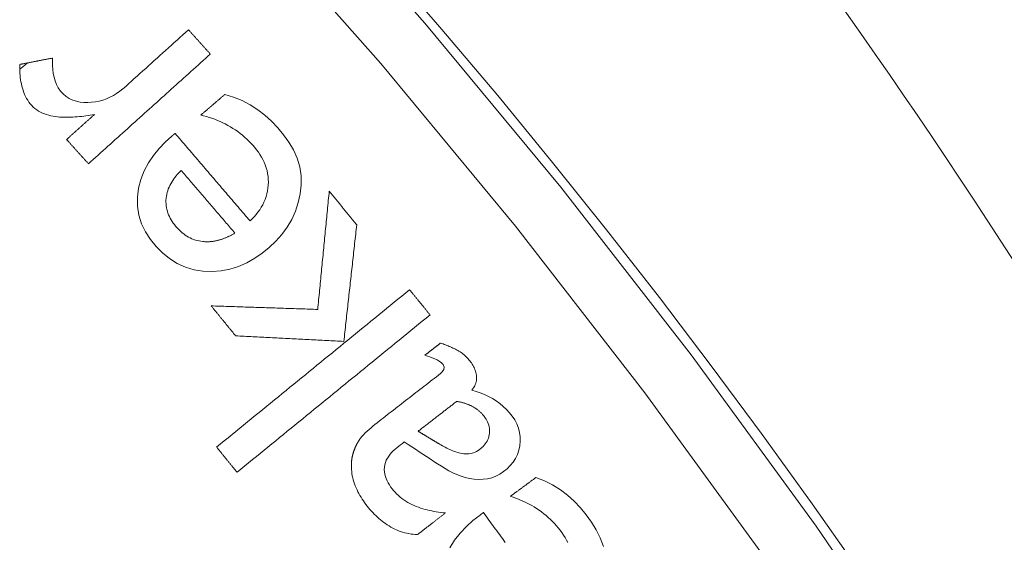
# Model space of a CAD drawing. Units: millimetres. Extents: x 63 to 778, y 22 to 1120.
# Drawn here: x 539 to 555, y 218 to 227 of the extents above; entities that cross this region are included whole.
import ezdxf

# ---------------------------------------------------------------- set-up
doc = ezdxf.new("R2010")
doc.units = ezdxf.units.MM
doc.header["$LTSCALE"] = 12
doc.layers.add('1', color=7, linetype='Continuous')

msp = doc.modelspace()

# ---------------------------------------------------------------- linework, layer by layer
at = {"layer": '1', "linetype": 'Continuous', "lineweight": 9}
for points in [[(540.64394, 232.03281), (543.06272, 229.46237), (545.39001, 226.82809), (547.62681, 224.13067), (549.77383, 221.37059), (551.83148, 218.54816), (553.79995, 215.66349), (555.67914, 212.71654), (557.46871, 209.70705), (559.16805, 206.63459), (560.77627, 203.49855), (562.29071, 200.30132), (563.6998, 197.06696), (565.00228, 193.80089)], [(562.81941, 196.61201), (561.43269, 199.8028), (559.94105, 202.96039), (558.34464, 206.08148), (556.6553, 209.14248), (554.87669, 212.13887), (553.00956, 215.07119), (551.0544, 217.93981), (549.01146, 220.74488), (546.88069, 223.48639), (544.66183, 226.16413), (542.35431, 228.77772), (539.95734, 231.32656)], [(541.49737, 226.72058), (541.45035, 226.67828), (541.40333, 226.63597), (541.35631, 226.59367), (541.30929, 226.55137), (541.26227, 226.50906), (541.21525, 226.46676), (541.16822, 226.42445), (541.1212, 226.38215), (541.07418, 226.33984), (541.02716, 226.29754), (540.98014, 226.25523), (540.93312, 226.21293), (540.8861, 226.17062), (540.83908, 226.12832), (540.79206, 226.08601), (540.74503, 226.04371), (540.69801, 226.0014), (540.65099, 225.9591), (540.60397, 225.9168), (540.55695, 225.87449), (540.50993, 225.83219), (540.46291, 225.78988), (540.41538, 225.74815), (540.36567, 225.70892), (540.31363, 225.67264), (540.25976, 225.63992), (540.20405, 225.61094), (540.14643, 225.58582), (540.08683, 225.56474), (540.02566, 225.54795), (539.96392, 225.53569), (539.90167, 225.52783), (539.83892, 225.52427), (539.77562, 225.52538), (539.71253, 225.53198), (539.65075, 225.54478), (539.59049, 225.56456), (539.53324, 225.5916), (539.48039, 225.62553), (539.43193, 225.66632), (539.38894, 225.71288), (539.3529, 225.7646), (539.32349, 225.82101), (539.30062, 225.87988), (539.28333, 225.94047), (539.27073, 226.00252), (539.26218, 226.06541), (539.25712, 226.12851), (539.25502, 226.19178), (539.25547, 226.2552)], [(541.85662, 226.32128), (541.84944, 226.32927), (541.84225, 226.33725), (541.83507, 226.34524), (541.82788, 226.35322), (541.8207, 226.36121), (541.81351, 226.3692), (541.80633, 226.37718), (541.79914, 226.38517), (541.79196, 226.39315), (541.78477, 226.40114), (541.77759, 226.40913), (541.7704, 226.41711), (541.76322, 226.4251), (541.75603, 226.43308), (541.74885, 226.44107), (541.74166, 226.44906), (541.73448, 226.45704), (541.72729, 226.46503), (541.72011, 226.47302), (541.71292, 226.481), (541.70574, 226.48899), (541.69855, 226.49697), (541.69137, 226.50496), (541.68418, 226.51295), (541.677, 226.52093), (541.66981, 226.52892), (541.66263, 226.5369), (541.65544, 226.54489), (541.64826, 226.55288), (541.64107, 226.56086), (541.63389, 226.56885), (541.6267, 226.57683), (541.61952, 226.58482), (541.61233, 226.59281), (541.60515, 226.60079), (541.59796, 226.60878), (541.59078, 226.61676), (541.58359, 226.62475), (541.57641, 226.63274), (541.56922, 226.64072), (541.56204, 226.64871), (541.55485, 226.6567), (541.54767, 226.66468), (541.54048, 226.67267), (541.5333, 226.68065), (541.52611, 226.68864), (541.51893, 226.69663), (541.51174, 226.70461), (541.50456, 226.7126), (541.49737, 226.72058)], [(539.25547, 226.2552), (539.24472, 226.25311), (539.23396, 226.25101), (539.2232, 226.24891), (539.21245, 226.24681), (539.20169, 226.24472), (539.19093, 226.24262), (539.18018, 226.24052), (539.16942, 226.23842), (539.15866, 226.23633), (539.1479, 226.23423), (539.13715, 226.23213), (539.12639, 226.23003), (539.11563, 226.22794), (539.10488, 226.22584), (539.09412, 226.22374), (539.08336, 226.22164), (539.0726, 226.21955), (539.06185, 226.21745), (539.05109, 226.21535), (539.04033, 226.21325), (539.02958, 226.21116), (539.01882, 226.20906), (539.00806, 226.20696), (538.99731, 226.20486), (538.98655, 226.20277), (538.97579, 226.20067), (538.96503, 226.19857), (538.95428, 226.19647), (538.94352, 226.19438), (538.93276, 226.19228), (538.92201, 226.19018), (538.91125, 226.18809), (538.90049, 226.18599), (538.88974, 226.18389), (538.87898, 226.18179), (538.86822, 226.1797), (538.85746, 226.1776), (538.84671, 226.1755), (538.83595, 226.1734), (538.82519, 226.17131), (538.81444, 226.16921), (538.80368, 226.16711), (538.79292, 226.16501), (538.78217, 226.16292), (538.77141, 226.16082), (538.76065, 226.15872), (538.74989, 226.15662), (538.73914, 226.15453), (538.72838, 226.15243), (538.71762, 226.15033)], [(539.84947, 224.51545), (539.88961, 224.55157), (539.92975, 224.58768), (539.96989, 224.6238), (540.01004, 224.65992), (540.05018, 224.69603), (540.09032, 224.73215), (540.13047, 224.76827), (540.17061, 224.80438), (540.21075, 224.8405), (540.2509, 224.87662), (540.29104, 224.91273), (540.33118, 224.94885), (540.37133, 224.98496), (540.41147, 225.02108), (540.45161, 225.0572), (540.49176, 225.09331), (540.5319, 225.12943), (540.57204, 225.16555), (540.61219, 225.20166), (540.65233, 225.23778), (540.69247, 225.2739), (540.73262, 225.31001), (540.77276, 225.34613), (540.8129, 225.38225), (540.85304, 225.41836), (540.89319, 225.45448), (540.93333, 225.4906), (540.97347, 225.52671), (541.01362, 225.56283), (541.05376, 225.59895), (541.0939, 225.63506), (541.13405, 225.67118), (541.17419, 225.7073), (541.21433, 225.74341), (541.25448, 225.77953), (541.29462, 225.81565), (541.33476, 225.85176), (541.37491, 225.88788), (541.41505, 225.924), (541.45519, 225.96011), (541.49534, 225.99623), (541.53548, 226.03235), (541.57562, 226.06846), (541.61576, 226.10458), (541.65591, 226.1407), (541.69605, 226.17681), (541.73619, 226.21293), (541.77634, 226.24905), (541.81648, 226.28516), (541.85662, 226.32128)], [(538.71762, 226.15033), (538.71737, 226.11418), (538.71783, 226.07814), (538.71904, 226.04221), (538.72106, 226.00641), (538.72393, 225.97073), (538.72769, 225.93519), (538.73241, 225.89979), (538.73815, 225.86454), (538.74499, 225.82946), (538.75301, 225.79456), (538.76231, 225.75985), (538.773, 225.72535), (538.7852, 225.69108), (538.79897, 225.65724), (538.81427, 225.62423), (538.83117, 225.59212), (538.84974, 225.56095), (538.87007, 225.53076), (538.89223, 225.50165), (538.91596, 225.47406), (538.94137, 225.44839), (538.96855, 225.42476), (538.99746, 225.40311), (539.02805, 225.38338), (539.06006, 225.36565), (539.0929, 225.35005), (539.12645, 225.33643), (539.16066, 225.32463), (539.19545, 225.31448), (539.23081, 225.30586), (539.2666, 225.29867), (539.3025, 225.29285), (539.33844, 225.28828), (539.37442, 225.28484), (539.41044, 225.28244), (539.4465, 225.28098), (539.48258, 225.28039), (539.5187, 225.28061), (539.55484, 225.28159), (539.59101, 225.28326), (539.6272, 225.28558), (539.66339, 225.28852), (539.69955, 225.29202), (539.73564, 225.29605), (539.77166, 225.30058), (539.80761, 225.30557), (539.84349, 225.31099), (539.87932, 225.31685), (539.91511, 225.32299), (539.95089, 225.32922)], [(538.84258, 226.17212), (538.84022, 226.17019), (538.83785, 226.16825), (538.83549, 226.16632), (538.83312, 226.16438), (538.83075, 226.16245), (538.82839, 226.16051), (538.82602, 226.15858), (538.82366, 226.15664), (538.82129, 226.15471), (538.81893, 226.15277), (538.81656, 226.15084), (538.8142, 226.1489), (538.81183, 226.14697), (538.80947, 226.14503), (538.8071, 226.1431), (538.80474, 226.14116), (538.80237, 226.13923), (538.80001, 226.13729), (538.79764, 226.13536), (538.79528, 226.13342), (538.79291, 226.13149), (538.79055, 226.12955), (538.78818, 226.12762), (538.78582, 226.12568), (538.78345, 226.12375), (538.78109, 226.12181), (538.77872, 226.11988), (538.77636, 226.11794), (538.77399, 226.11601), (538.77163, 226.11407), (538.76926, 226.11214), (538.7669, 226.1102), (538.76453, 226.10827), (538.76217, 226.10634), (538.75981, 226.1044), (538.75744, 226.10247), (538.75508, 226.10053), (538.75271, 226.0986), (538.75035, 226.09666), (538.74798, 226.09473), (538.74562, 226.0928), (538.74326, 226.09086), (538.74089, 226.08893), (538.73853, 226.08699), (538.73616, 226.08506), (538.7338, 226.08313), (538.73144, 226.08119), (538.72907, 226.07926), (538.72671, 226.07732), (538.72434, 226.07539)], [(541.22503, 224.97239), (541.11538, 224.87229), (541.01353, 224.76562), (540.92058, 224.65148), (540.83787, 224.52873), (540.7676, 224.39687), (540.71325, 224.25884), (540.67601, 224.11471), (540.65721, 223.96679), (540.65846, 223.81899), (540.68138, 223.67148), (540.72571, 223.52935), (540.78951, 223.39496), (540.87024, 223.26909), (540.96355, 223.15382), (541.06797, 223.0482), (541.1842, 222.954), (541.31011, 222.87537), (541.44582, 222.81368), (541.58879, 222.77077), (541.73531, 222.747), (541.88478, 222.74111), (542.03307, 222.75261), (542.17908, 222.78143), (542.32154, 222.82702), (542.45737, 222.88728), (542.58703, 222.96076), (542.70995, 223.04547), (542.82508, 223.13872), (542.9327, 223.24013), (543.03182, 223.35078), (543.12074, 223.4712), (543.19623, 223.59904), (543.2575, 223.73423), (543.30477, 223.87622), (543.33662, 224.02133), (543.35207, 224.16859), (543.35053, 224.31804), (543.33088, 224.46572), (543.28906, 224.60841), (543.22764, 224.74508), (543.15169, 224.87278), (543.06405, 224.99298), (542.96708, 225.1069), (542.86416, 225.21442), (542.75504, 225.31449), (542.63856, 225.40572), (542.51318, 225.48626), (542.37885, 225.55478), (542.23935, 225.61099), (542.09566, 225.65639)], [(542.09566, 225.65639), (542.08773, 225.64958), (542.07979, 225.64278), (542.07185, 225.63597), (542.06391, 225.62917), (542.05597, 225.62236), (542.04803, 225.61556), (542.04009, 225.60875), (542.03215, 225.60195), (542.02422, 225.59514), (542.01628, 225.58833), (542.00834, 225.58153), (542.0004, 225.57472), (541.99246, 225.56792), (541.98452, 225.56111), (541.97658, 225.55431), (541.96864, 225.5475), (541.96071, 225.5407), (541.95277, 225.53389), (541.94483, 225.52709), (541.93689, 225.52028), (541.92895, 225.51348), (541.92101, 225.50667), (541.91307, 225.49986), (541.90514, 225.49306), (541.8972, 225.48625), (541.88926, 225.47945), (541.88132, 225.47264), (541.87338, 225.46584), (541.86544, 225.45903), (541.8575, 225.45223), (541.84956, 225.44542), (541.84163, 225.43862), (541.83369, 225.43181), (541.82575, 225.42501), (541.81781, 225.4182), (541.80987, 225.4114), (541.80193, 225.40459), (541.79399, 225.39778), (541.78606, 225.39098), (541.77812, 225.38417), (541.77018, 225.37737), (541.76224, 225.37056), (541.7543, 225.36376), (541.74636, 225.35695), (541.73842, 225.35015), (541.73048, 225.34334), (541.72255, 225.33654), (541.71461, 225.32973), (541.70667, 225.32293), (541.69873, 225.31612)], [(539.95089, 225.32922), (539.94167, 225.32093), (539.93246, 225.31264), (539.92325, 225.30435), (539.91403, 225.29606), (539.90482, 225.28777), (539.89561, 225.27948), (539.88639, 225.27119), (539.87718, 225.2629), (539.86796, 225.25461), (539.85875, 225.24633), (539.84954, 225.23804), (539.84032, 225.22975), (539.83111, 225.22146), (539.8219, 225.21317), (539.81268, 225.20488), (539.80347, 225.19659), (539.79426, 225.1883), (539.78504, 225.18001), (539.77583, 225.17172), (539.76662, 225.16343), (539.7574, 225.15514), (539.74819, 225.14685), (539.73898, 225.13856), (539.72976, 225.13028), (539.72055, 225.12199), (539.71134, 225.1137), (539.70212, 225.10541), (539.69291, 225.09712), (539.6837, 225.08883), (539.67448, 225.08054), (539.66527, 225.07225), (539.65606, 225.06396), (539.64684, 225.05567), (539.63763, 225.04738), (539.62841, 225.03909), (539.6192, 225.0308), (539.60999, 225.02251), (539.60077, 225.01422), (539.59156, 225.00594), (539.58235, 224.99765), (539.57313, 224.98936), (539.56392, 224.98107), (539.55471, 224.97278), (539.54549, 224.96449), (539.53628, 224.9562), (539.52707, 224.94791), (539.51785, 224.93962), (539.50864, 224.93133), (539.49943, 224.92304), (539.49021, 224.91475)], [(541.69873, 225.31612), (541.7457, 225.30477), (541.7922, 225.29226), (541.8382, 225.27859), (541.88372, 225.26371), (541.92873, 225.24762), (541.97323, 225.23028), (542.0172, 225.21169), (542.06065, 225.1918), (542.10355, 225.1706), (542.14589, 225.14806), (542.18768, 225.12415), (542.2289, 225.09884), (542.26935, 225.07222), (542.30877, 225.04448), (542.34717, 225.01564), (542.38454, 224.98571), (542.42091, 224.95472), (542.45628, 224.92268), (542.49068, 224.88959), (542.52411, 224.85549), (542.55659, 224.82037), (542.58811, 224.78424), (542.61846, 224.74686), (542.6474, 224.708), (542.67463, 224.66779), (542.69977, 224.62654), (542.72273, 224.58419), (542.74338, 224.5407), (542.76162, 224.496), (542.77731, 224.45003), (542.7902, 224.40319), (542.80013, 224.35601), (542.80713, 224.3085), (542.81123, 224.26065), (542.81247, 224.21247), (542.81087, 224.16397), (542.80639, 224.11562), (542.79899, 224.06796), (542.7887, 224.021), (542.77552, 223.97475), (542.75946, 223.92918), (542.74055, 223.88437), (542.71913, 223.84088), (542.69541, 223.79883), (542.66952, 223.75814), (542.64157, 223.71872), (542.61168, 223.68051), (542.58004, 223.64359), (542.54692, 223.60803), (542.51243, 223.57375)], [(539.49021, 224.91475), (539.4974, 224.90677), (539.50458, 224.89878), (539.51177, 224.8908), (539.51895, 224.88281), (539.52614, 224.87482), (539.53332, 224.86684), (539.54051, 224.85885), (539.54769, 224.85086), (539.55488, 224.84288), (539.56206, 224.83489), (539.56925, 224.82691), (539.57643, 224.81892), (539.58362, 224.81093), (539.5908, 224.80295), (539.59799, 224.79496), (539.60517, 224.78698), (539.61236, 224.77899), (539.61954, 224.771), (539.62673, 224.76302), (539.63391, 224.75503), (539.6411, 224.74705), (539.64828, 224.73906), (539.65547, 224.73107), (539.66265, 224.72309), (539.66984, 224.7151), (539.67702, 224.70712), (539.68421, 224.69913), (539.69139, 224.69114), (539.69858, 224.68316), (539.70576, 224.67517), (539.71295, 224.66718), (539.72013, 224.6592), (539.72732, 224.65121), (539.7345, 224.64323), (539.74169, 224.63524), (539.74887, 224.62725), (539.75606, 224.61927), (539.76324, 224.61128), (539.77043, 224.6033), (539.77761, 224.59531), (539.7848, 224.58732), (539.79198, 224.57934), (539.79917, 224.57135), (539.80635, 224.56337), (539.81354, 224.55538), (539.82073, 224.54739), (539.82791, 224.53941), (539.8351, 224.53142), (539.84228, 224.52344), (539.84947, 224.51545)], [(541.27601, 225.01608), (541.27499, 225.01521), (541.27397, 225.01433), (541.27295, 225.01346), (541.27193, 225.01259), (541.27091, 225.01171), (541.26989, 225.01084), (541.26887, 225.00997), (541.26785, 225.00909), (541.26683, 225.00822), (541.26581, 225.00734), (541.26479, 225.00647), (541.26377, 225.0056), (541.26275, 225.00472), (541.26173, 225.00385), (541.26071, 225.00297), (541.25969, 225.0021), (541.25867, 225.00123), (541.25765, 225.00035), (541.25664, 224.99948), (541.25562, 224.9986), (541.2546, 224.99773), (541.25358, 224.99686), (541.25256, 224.99598), (541.25154, 224.99511), (541.25052, 224.99423), (541.2495, 224.99336), (541.24848, 224.99249), (541.24746, 224.99161), (541.24644, 224.99074), (541.24542, 224.98986), (541.2444, 224.98899), (541.24338, 224.98812), (541.24236, 224.98724), (541.24134, 224.98637), (541.24032, 224.98549), (541.2393, 224.98462), (541.23828, 224.98375), (541.23726, 224.98287), (541.23625, 224.982), (541.23523, 224.98112), (541.23421, 224.98025), (541.23319, 224.97938), (541.23217, 224.9785), (541.23115, 224.97763), (541.23013, 224.97675), (541.22911, 224.97588), (541.22809, 224.97501), (541.22707, 224.97413), (541.22605, 224.97326), (541.22503, 224.97239)], [(542.51243, 223.57375), (542.4877, 223.6026), (542.46298, 223.63144), (542.43825, 223.66029), (542.41352, 223.68914), (542.38879, 223.71798), (542.36406, 223.74683), (542.33933, 223.77568), (542.3146, 223.80452), (542.28988, 223.83337), (542.26515, 223.86222), (542.24042, 223.89106), (542.21569, 223.91991), (542.19096, 223.94876), (542.16623, 223.9776), (542.1415, 224.00645), (542.11678, 224.0353), (542.09205, 224.06414), (542.06732, 224.09299), (542.04259, 224.12184), (542.01786, 224.15068), (541.99313, 224.17953), (541.9684, 224.20838), (541.94368, 224.23722), (541.91895, 224.26607), (541.89422, 224.29492), (541.86949, 224.32376), (541.84476, 224.35261), (541.82003, 224.38146), (541.79531, 224.4103), (541.77058, 224.43915), (541.74585, 224.468), (541.72112, 224.49684), (541.69639, 224.52569), (541.67166, 224.55454), (541.64693, 224.58338), (541.62221, 224.61223), (541.59748, 224.64108), (541.57275, 224.66992), (541.54802, 224.69877), (541.52329, 224.72762), (541.49856, 224.75646), (541.47383, 224.78531), (541.44911, 224.81416), (541.42438, 224.843), (541.39965, 224.87185), (541.37492, 224.9007), (541.35019, 224.92954), (541.32546, 224.95839), (541.30073, 224.98724), (541.27601, 225.01608)], [(541.73239, 223.23561), (541.70136, 223.23963), (541.67074, 223.24516), (541.64055, 223.2522), (541.61079, 223.26077), (541.58146, 223.27087), (541.55256, 223.28251), (541.52414, 223.29569), (541.49645, 223.31026), (541.46966, 223.32608), (541.4437, 223.34312), (541.41856, 223.36133), (541.39419, 223.38065), (541.37056, 223.40107), (541.34771, 223.42248), (541.32578, 223.44465), (541.30474, 223.4675), (541.28453, 223.49099), (541.26518, 223.51513), (541.24671, 223.53995), (541.22918, 223.56548), (541.21266, 223.59179), (541.19724, 223.61893), (541.18301, 223.64691), (541.17022, 223.67544), (541.15895, 223.70445), (541.14925, 223.73395), (541.14116, 223.76396), (541.13473, 223.7945), (541.13001, 223.82554), (541.12706, 223.85673), (541.12588, 223.88784), (541.1264, 223.91889), (541.1286, 223.94986), (541.13252, 223.98078), (541.1382, 224.01162), (541.14558, 224.04213), (541.15453, 224.07204), (541.16497, 224.10138), (541.17684, 224.13017), (541.19008, 224.15844), (541.20463, 224.1862), (541.22034, 224.21334), (541.23705, 224.23971), (541.25467, 224.26536), (541.27314, 224.29034), (541.29241, 224.3147), (541.31245, 224.33846), (541.3332, 224.36166), (541.35462, 224.38433), (541.37668, 224.40651)], [(541.37668, 224.40651), (541.39438, 224.38587), (541.41207, 224.36523), (541.42976, 224.34459), (541.44746, 224.32395), (541.46515, 224.30331), (541.48284, 224.28267), (541.50054, 224.26203), (541.51823, 224.24139), (541.53593, 224.22075), (541.55362, 224.20011), (541.57131, 224.17946), (541.58901, 224.15882), (541.6067, 224.13818), (541.6244, 224.11754), (541.64209, 224.0969), (541.65978, 224.07626), (541.67748, 224.05562), (541.69517, 224.03498), (541.71287, 224.01434), (541.73056, 223.9937), (541.74825, 223.97306), (541.76595, 223.95242), (541.78364, 223.93178), (541.80134, 223.91114), (541.81903, 223.8905), (541.83672, 223.86986), (541.85442, 223.84922), (541.87211, 223.82857), (541.88981, 223.80793), (541.9075, 223.78729), (541.92519, 223.76665), (541.94289, 223.74601), (541.96058, 223.72537), (541.97828, 223.70473), (541.99597, 223.68409), (542.01366, 223.66345), (542.03136, 223.64281), (542.04905, 223.62217), (542.06675, 223.60153), (542.08444, 223.58089), (542.10213, 223.56025), (542.11983, 223.53961), (542.13752, 223.51897), (542.15522, 223.49833), (542.17291, 223.47768), (542.1906, 223.45704), (542.2083, 223.4364), (542.22599, 223.41576), (542.24369, 223.39512), (542.26138, 223.37448)], [(543.81481, 224.06509), (543.81102, 224.02616), (543.80723, 223.98723), (543.80344, 223.94829), (543.79965, 223.90936), (543.79586, 223.87043), (543.79207, 223.83149), (543.78828, 223.79256), (543.78449, 223.75363), (543.7807, 223.71469), (543.77691, 223.67576), (543.77312, 223.63683), (543.76933, 223.59789), (543.76554, 223.55896), (543.76175, 223.52003), (543.75796, 223.48109), (543.75417, 223.44216), (543.75038, 223.40323), (543.74659, 223.36429), (543.7428, 223.32536), (543.73901, 223.28643), (543.73522, 223.24749), (543.73143, 223.20856), (543.72764, 223.16963), (543.72385, 223.13069), (543.72006, 223.09176), (543.71627, 223.05283), (543.71248, 223.01389), (543.70869, 222.97496), (543.7049, 222.93603), (543.70111, 222.89709), (543.69732, 222.85816), (543.69353, 222.81923), (543.68974, 222.78029), (543.68595, 222.74136), (543.68216, 222.70243), (543.67837, 222.66349), (543.67458, 222.62456), (543.67079, 222.58563), (543.667, 222.54669), (543.66321, 222.50776), (543.65942, 222.46883), (543.65563, 222.42989), (543.65184, 222.39096), (543.64805, 222.35203), (543.64426, 222.31309), (543.64047, 222.27416), (543.63668, 222.23523), (543.63289, 222.19629), (543.6291, 222.15736), (543.62531, 222.11843)], [(544.26758, 223.50973), (544.25852, 223.52084), (544.24947, 223.53195), (544.24041, 223.54305), (544.23136, 223.55416), (544.2223, 223.56527), (544.21325, 223.57637), (544.20419, 223.58748), (544.19514, 223.59859), (544.18608, 223.6097), (544.17702, 223.6208), (544.16797, 223.63191), (544.15891, 223.64302), (544.14986, 223.65413), (544.1408, 223.66523), (544.13175, 223.67634), (544.12269, 223.68745), (544.11364, 223.69855), (544.10458, 223.70966), (544.09553, 223.72077), (544.08647, 223.73188), (544.07742, 223.74298), (544.06836, 223.75409), (544.0593, 223.7652), (544.05025, 223.7763), (544.04119, 223.78741), (544.03214, 223.79852), (544.02308, 223.80963), (544.01403, 223.82073), (544.00497, 223.83184), (543.99592, 223.84295), (543.98686, 223.85405), (543.97781, 223.86516), (543.96875, 223.87627), (543.9597, 223.88738), (543.95064, 223.89848), (543.94158, 223.90959), (543.93253, 223.9207), (543.92347, 223.93181), (543.91442, 223.94291), (543.90536, 223.95402), (543.89631, 223.96513), (543.88725, 223.97623), (543.8782, 223.98734), (543.86914, 223.99845), (543.86009, 224.00956), (543.85103, 224.02066), (543.84198, 224.03177), (543.83292, 224.04288), (543.82386, 224.05398), (543.81481, 224.06509)], [(544.05513, 221.59122), (544.05938, 221.62959), (544.06363, 221.66796), (544.06788, 221.70633), (544.07213, 221.7447), (544.07638, 221.78307), (544.08063, 221.82144), (544.08488, 221.85981), (544.08912, 221.89818), (544.09337, 221.93655), (544.09762, 221.97492), (544.10187, 222.01329), (544.10612, 222.05166), (544.11037, 222.09003), (544.11462, 222.1284), (544.11887, 222.16677), (544.12312, 222.20514), (544.12736, 222.24351), (544.13161, 222.28188), (544.13586, 222.32025), (544.14011, 222.35862), (544.14436, 222.39699), (544.14861, 222.43536), (544.15286, 222.47373), (544.15711, 222.5121), (544.16136, 222.55048), (544.1656, 222.58885), (544.16985, 222.62722), (544.1741, 222.66559), (544.17835, 222.70396), (544.1826, 222.74233), (544.18685, 222.7807), (544.1911, 222.81907), (544.19535, 222.85744), (544.1996, 222.89581), (544.20384, 222.93418), (544.20809, 222.97255), (544.21234, 223.01092), (544.21659, 223.04929), (544.22084, 223.08766), (544.22509, 223.12603), (544.22934, 223.1644), (544.23359, 223.20277), (544.23784, 223.24114), (544.24209, 223.27951), (544.24633, 223.31788), (544.25058, 223.35625), (544.25483, 223.39462), (544.25908, 223.43299), (544.26333, 223.47136), (544.26758, 223.50973)], [(542.26138, 223.37448), (542.25174, 223.36883), (542.24206, 223.36326), (542.23234, 223.35776), (542.22257, 223.35236), (542.21276, 223.34703), (542.20291, 223.3418), (542.19301, 223.33665), (542.18307, 223.3316), (542.17308, 223.32663), (542.16304, 223.32176), (542.15295, 223.31699), (542.14281, 223.31231), (542.13263, 223.30773), (542.12239, 223.30326), (542.1121, 223.29889), (542.10177, 223.29463), (542.0914, 223.29049), (542.08099, 223.28646), (542.07054, 223.28256), (542.06005, 223.27877), (542.04952, 223.27511), (542.03894, 223.27158), (542.02833, 223.26817), (542.01767, 223.2649), (542.00696, 223.26176), (541.99621, 223.25876), (541.98541, 223.25589), (541.97456, 223.25317), (541.96369, 223.2506), (541.9528, 223.24818), (541.94189, 223.24592), (541.93098, 223.24383), (541.92005, 223.24189), (541.90911, 223.24011), (541.89816, 223.23851), (541.8872, 223.23707), (541.87622, 223.23579), (541.86524, 223.23469), (541.85424, 223.23376), (541.84323, 223.23301), (541.8322, 223.23243), (541.82117, 223.23204), (541.81012, 223.23182), (541.79905, 223.23179), (541.78798, 223.23195), (541.77689, 223.23229), (541.76579, 223.23283), (541.75467, 223.23356), (541.74354, 223.23448), (541.73239, 223.23561)], [(545.13765, 222.44252), (545.07409, 222.3907), (545.01054, 222.33889), (544.94698, 222.28707), (544.88343, 222.23526), (544.81987, 222.18345), (544.75632, 222.13163), (544.69276, 222.07982), (544.62921, 222.028), (544.56565, 221.97619), (544.5021, 221.92437), (544.43854, 221.87256), (544.37499, 221.82074), (544.31143, 221.76893), (544.24788, 221.71711), (544.18432, 221.6653), (544.12077, 221.61348), (544.05721, 221.56167), (543.99366, 221.50986), (543.9301, 221.45804), (543.86655, 221.40623), (543.80299, 221.35441), (543.73944, 221.3026), (543.67588, 221.25078), (543.61233, 221.19897), (543.54877, 221.14715), (543.48522, 221.09534), (543.42166, 221.04352), (543.35811, 220.99171), (543.29455, 220.93989), (543.231, 220.88808), (543.16744, 220.83627), (543.10389, 220.78445), (543.04033, 220.73264), (542.97678, 220.68082), (542.91322, 220.62901), (542.84967, 220.57719), (542.78611, 220.52538), (542.72255, 220.47356), (542.659, 220.42175), (542.59544, 220.36993), (542.53189, 220.31812), (542.46833, 220.2663), (542.40478, 220.21449), (542.34122, 220.16267), (542.27767, 220.11086), (542.21411, 220.05905), (542.15056, 220.00723), (542.087, 219.95542), (542.02345, 219.9036), (541.95989, 219.85179)], [(545.47496, 222.02877), (545.46822, 222.03705), (545.46147, 222.04532), (545.45472, 222.0536), (545.44798, 222.06187), (545.44123, 222.07015), (545.43449, 222.07842), (545.42774, 222.0867), (545.42099, 222.09497), (545.41425, 222.10325), (545.4075, 222.11152), (545.40075, 222.1198), (545.39401, 222.12807), (545.38726, 222.13635), (545.38051, 222.14462), (545.37377, 222.1529), (545.36702, 222.16117), (545.36028, 222.16945), (545.35353, 222.17772), (545.34678, 222.186), (545.34004, 222.19427), (545.33329, 222.20254), (545.32654, 222.21082), (545.3198, 222.21909), (545.31305, 222.22737), (545.30631, 222.23564), (545.29956, 222.24392), (545.29281, 222.25219), (545.28607, 222.26047), (545.27932, 222.26874), (545.27257, 222.27702), (545.26583, 222.28529), (545.25908, 222.29357), (545.25233, 222.30184), (545.24559, 222.31012), (545.23884, 222.31839), (545.2321, 222.32667), (545.22535, 222.33494), (545.2186, 222.34322), (545.21186, 222.35149), (545.20511, 222.35977), (545.19836, 222.36804), (545.19162, 222.37632), (545.18487, 222.38459), (545.17812, 222.39287), (545.17138, 222.40114), (545.16463, 222.40942), (545.15789, 222.41769), (545.15114, 222.42597), (545.14439, 222.43424), (545.13765, 222.44252)], [(541.87102, 222.17647), (541.87906, 222.16661), (541.8871, 222.15675), (541.89514, 222.14689), (541.90318, 222.13703), (541.91122, 222.12717), (541.91926, 222.1173), (541.9273, 222.10744), (541.93534, 222.09758), (541.94338, 222.08772), (541.95142, 222.07786), (541.95946, 222.06799), (541.9675, 222.05813), (541.97554, 222.04827), (541.98358, 222.03841), (541.99162, 222.02855), (541.99966, 222.01869), (542.0077, 222.00882), (542.01574, 221.99896), (542.02378, 221.9891), (542.03182, 221.97924), (542.03986, 221.96938), (542.0479, 221.95952), (542.05594, 221.94965), (542.06398, 221.93979), (542.07202, 221.92993), (542.08006, 221.92007), (542.0881, 221.91021), (542.09614, 221.90035), (542.10418, 221.89048), (542.11222, 221.88062), (542.12026, 221.87076), (542.1283, 221.8609), (542.13634, 221.85104), (542.14438, 221.84118), (542.15242, 221.83131), (542.16046, 221.82145), (542.1685, 221.81159), (542.17654, 221.80173), (542.18458, 221.79187), (542.19262, 221.78201), (542.20066, 221.77214), (542.2087, 221.76228), (542.21674, 221.75242), (542.22478, 221.74256), (542.23282, 221.7327), (542.24086, 221.72284), (542.2489, 221.71297), (542.25694, 221.70311), (542.26498, 221.69325), (542.27302, 221.68339)], [(543.62531, 222.11843), (543.59023, 222.11959), (543.55514, 222.12075), (543.52006, 222.12191), (543.48497, 222.12307), (543.44989, 222.12423), (543.4148, 222.12539), (543.37971, 222.12655), (543.34463, 222.12771), (543.30954, 222.12887), (543.27446, 222.13004), (543.23937, 222.1312), (543.20428, 222.13236), (543.1692, 222.13352), (543.13411, 222.13468), (543.09903, 222.13584), (543.06394, 222.137), (543.02886, 222.13816), (542.99377, 222.13932), (542.95868, 222.14048), (542.9236, 222.14165), (542.88851, 222.14281), (542.85343, 222.14397), (542.81834, 222.14513), (542.78325, 222.14629), (542.74817, 222.14745), (542.71308, 222.14861), (542.678, 222.14977), (542.64291, 222.15093), (542.60782, 222.15209), (542.57274, 222.15325), (542.53765, 222.15442), (542.50257, 222.15558), (542.46748, 222.15674), (542.4324, 222.1579), (542.39731, 222.15906), (542.36222, 222.16022), (542.32714, 222.16138), (542.29205, 222.16254), (542.25697, 222.1637), (542.22188, 222.16486), (542.18679, 222.16603), (542.15171, 222.16719), (542.11662, 222.16835), (542.08154, 222.16951), (542.04645, 222.17067), (542.01136, 222.17183), (541.97628, 222.17299), (541.94119, 222.17415), (541.90611, 222.17531), (541.87102, 222.17647)], [(542.29721, 219.43804), (542.36077, 219.48985), (542.42432, 219.54167), (542.48788, 219.59348), (542.55143, 219.6453), (542.61499, 219.69711), (542.67854, 219.74893), (542.7421, 219.80074), (542.80565, 219.85256), (542.86921, 219.90437), (542.93276, 219.95619), (542.99632, 220.008), (543.05987, 220.05982), (543.12343, 220.11163), (543.18698, 220.16344), (543.25054, 220.21526), (543.31409, 220.26707), (543.37765, 220.31889), (543.4412, 220.3707), (543.50476, 220.42252), (543.56831, 220.47433), (543.63187, 220.52615), (543.69542, 220.57796), (543.75898, 220.62978), (543.82253, 220.68159), (543.88609, 220.73341), (543.94964, 220.78522), (544.0132, 220.83703), (544.07675, 220.88885), (544.14031, 220.94066), (544.20386, 220.99248), (544.26742, 221.04429), (544.33097, 221.09611), (544.39453, 221.14792), (544.45808, 221.19974), (544.52164, 221.25155), (544.58519, 221.30337), (544.64875, 221.35518), (544.7123, 221.407), (544.77586, 221.45881), (544.83941, 221.51062), (544.90297, 221.56244), (544.96652, 221.61425), (545.03008, 221.66607), (545.09363, 221.71788), (545.15719, 221.7697), (545.22074, 221.82151), (545.2843, 221.87333), (545.34785, 221.92514), (545.41141, 221.97696), (545.47496, 222.02877)], [(542.27302, 221.68339), (542.30866, 221.68155), (542.3443, 221.6797), (542.37995, 221.67786), (542.41559, 221.67602), (542.45123, 221.67417), (542.48687, 221.67233), (542.52252, 221.67048), (542.55816, 221.66864), (542.5938, 221.6668), (542.62944, 221.66495), (542.66508, 221.66311), (542.70073, 221.66127), (542.73637, 221.65942), (542.77201, 221.65758), (542.80765, 221.65574), (542.8433, 221.65389), (542.87894, 221.65205), (542.91458, 221.65021), (542.95022, 221.64836), (542.98586, 221.64652), (543.02151, 221.64468), (543.05715, 221.64283), (543.09279, 221.64099), (543.12843, 221.63915), (543.16408, 221.6373), (543.19972, 221.63546), (543.23536, 221.63362), (543.271, 221.63177), (543.30665, 221.62993), (543.34229, 221.62809), (543.37793, 221.62624), (543.41357, 221.6244), (543.44921, 221.62256), (543.48486, 221.62071), (543.5205, 221.61887), (543.55614, 221.61703), (543.59178, 221.61518), (543.62743, 221.61334), (543.66307, 221.6115), (543.69871, 221.60965), (543.73435, 221.60781), (543.76999, 221.60597), (543.80564, 221.60412), (543.84128, 221.60228), (543.87692, 221.60044), (543.91256, 221.59859), (543.94821, 221.59675), (543.98385, 221.5949), (544.01949, 221.59306), (544.05513, 221.59122)], [(545.64803, 221.56413), (545.64288, 221.56015), (545.63773, 221.55616), (545.63258, 221.55217), (545.62742, 221.54818), (545.62227, 221.54419), (545.61712, 221.5402), (545.61197, 221.53621), (545.60682, 221.53222), (545.60166, 221.52823), (545.59651, 221.52424), (545.59136, 221.52025), (545.58621, 221.51626), (545.58106, 221.51227), (545.5759, 221.50828), (545.57075, 221.5043), (545.5656, 221.50031), (545.56045, 221.49632), (545.5553, 221.49233), (545.55014, 221.48834), (545.54499, 221.48435), (545.53984, 221.48036), (545.53469, 221.47637), (545.52954, 221.47238), (545.52438, 221.46839), (545.51923, 221.4644), (545.51408, 221.46041), (545.50893, 221.45642), (545.50377, 221.45243), (545.49862, 221.44845), (545.49347, 221.44446), (545.48832, 221.44047), (545.48317, 221.43648), (545.47801, 221.43249), (545.47286, 221.4285), (545.46771, 221.42451), (545.46256, 221.42052), (545.45741, 221.41653), (545.45225, 221.41254), (545.4471, 221.40855), (545.44195, 221.40456), (545.4368, 221.40057), (545.43165, 221.39658), (545.42649, 221.3926), (545.42134, 221.38861), (545.41619, 221.38462), (545.41104, 221.38063), (545.40589, 221.37664), (545.40073, 221.37265), (545.39558, 221.36866), (545.39043, 221.36467)], [(546.16147, 220.78958), (546.17516, 220.80704), (546.18786, 220.82511), (546.19947, 220.84382), (546.20992, 220.86323), (546.21913, 220.8834), (546.22693, 220.90424), (546.23314, 220.92546), (546.23773, 220.947), (546.24067, 220.96889), (546.24195, 220.99109), (546.24156, 221.01331), (546.23959, 221.03531), (546.23613, 221.05712), (546.23125, 221.07876), (546.22507, 221.10012), (546.21776, 221.12099), (546.20945, 221.14138), (546.2002, 221.16133), (546.19011, 221.18088), (546.17925, 221.20007), (546.16766, 221.21892), (546.15544, 221.23741), (546.14271, 221.25546), (546.12952, 221.27309), (546.11587, 221.29029), (546.10168, 221.30699), (546.08694, 221.32318), (546.07164, 221.33886), (546.05578, 221.35403), (546.03936, 221.36867), (546.02237, 221.38278), (546.0048, 221.39635), (545.98678, 221.40928), (545.96842, 221.42151), (545.94972, 221.43306), (545.9307, 221.44399), (545.91141, 221.45439), (545.89191, 221.46436), (545.87222, 221.47396), (545.85236, 221.48322), (545.83236, 221.49221), (545.81224, 221.50094), (545.792, 221.50945), (545.77166, 221.51775), (545.75122, 221.52587), (545.73071, 221.53382), (545.71013, 221.54161), (545.68948, 221.54926), (545.66878, 221.55676), (545.64803, 221.56413)], [(545.39043, 221.36467), (545.43132, 221.35156), (545.47183, 221.33747), (545.51188, 221.3222), (545.55137, 221.30546), (545.59008, 221.28676), (545.62733, 221.26549), (545.6621, 221.2404), (545.69173, 221.20904), (545.70784, 221.16949), (545.70096, 221.12726), (545.67723, 221.0914), (545.64629, 221.06186), (545.61267, 221.03561), (545.57894, 221.00949), (545.5452, 220.98337), (545.51147, 220.95725), (545.47774, 220.93114), (545.44401, 220.90502), (545.41028, 220.8789), (545.37655, 220.85278), (545.34281, 220.82666), (545.30908, 220.80054), (545.27535, 220.77442), (545.24162, 220.7483), (545.20789, 220.72219), (545.17415, 220.69607), (545.14042, 220.66995), (545.10669, 220.64383), (545.07296, 220.61771), (545.03923, 220.59159), (545.0055, 220.56547), (544.97176, 220.53935), (544.93803, 220.51324), (544.9043, 220.48712), (544.87057, 220.461), (544.83684, 220.43488), (544.80311, 220.40876), (544.76937, 220.38264), (544.73563, 220.35653), (544.70195, 220.33036), (544.66835, 220.30407), (544.63489, 220.27763), (544.60156, 220.25101), (544.5684, 220.2242), (544.53544, 220.19715), (544.50272, 220.1698), (544.47031, 220.14207), (544.43831, 220.11385), (544.40689, 220.08492), (544.37648, 220.05476)], [(545.0511, 219.93678), (545.11208, 219.89681), (545.17305, 219.85683), (545.23401, 219.81684), (545.29497, 219.77685), (545.35593, 219.73687), (545.4169, 219.69689), (545.47788, 219.65693), (545.53888, 219.617), (545.59989, 219.57709), (545.66092, 219.53721), (545.72269, 219.4988), (545.78581, 219.46305), (545.85042, 219.43022), (545.91669, 219.40067), (545.98485, 219.37483), (546.05515, 219.35316), (546.12706, 219.33643), (546.19971, 219.32535), (546.27313, 219.32038), (546.34706, 219.32223), (546.4197, 219.33156), (546.49069, 219.3488), (546.55991, 219.37439), (546.62562, 219.40784), (546.68688, 219.44822), (546.74408, 219.49485), (546.79644, 219.54671), (546.84265, 219.60345), (546.88224, 219.66551), (546.91411, 219.73213), (546.93741, 219.8015), (546.9525, 219.87349), (546.95959, 219.94707), (546.95844, 220.02046), (546.94854, 220.0936), (546.92985, 220.165), (546.90304, 220.23326), (546.8686, 220.29857), (546.82783, 220.35999), (546.7823, 220.41736), (546.73299, 220.47153), (546.67987, 220.52245), (546.62323, 220.56974), (546.56386, 220.61283), (546.50189, 220.65187), (546.43741, 220.68699), (546.37057, 220.7183), (546.30215, 220.74569), (546.23242, 220.76937), (546.16147, 220.78958)], [(545.27912, 220.11333), (545.29179, 220.12314), (545.30446, 220.13295), (545.31713, 220.14276), (545.3298, 220.15258), (545.34247, 220.16239), (545.35515, 220.1722), (545.36782, 220.18201), (545.38049, 220.19182), (545.39316, 220.20163), (545.40583, 220.21144), (545.4185, 220.22126), (545.43117, 220.23107), (545.44384, 220.24088), (545.45652, 220.25069), (545.46919, 220.2605), (545.48186, 220.27031), (545.49453, 220.28012), (545.5072, 220.28994), (545.51987, 220.29975), (545.53254, 220.30956), (545.54521, 220.31937), (545.55789, 220.32918), (545.57056, 220.33899), (545.58323, 220.3488), (545.5959, 220.35862), (545.60857, 220.36843), (545.62124, 220.37824), (545.63391, 220.38805), (545.64658, 220.39786), (545.65926, 220.40767), (545.67193, 220.41748), (545.6846, 220.4273), (545.69727, 220.43711), (545.70994, 220.44692), (545.72261, 220.45673), (545.73528, 220.46654), (545.74795, 220.47635), (545.76063, 220.48616), (545.7733, 220.49598), (545.78597, 220.50579), (545.79864, 220.5156), (545.81131, 220.52541), (545.82398, 220.53522), (545.83665, 220.54503), (545.84932, 220.55484), (545.862, 220.56466), (545.87467, 220.57447), (545.88734, 220.58428), (545.90001, 220.59409), (545.91268, 220.6039)], [(545.91268, 220.6039), (545.92318, 220.60226), (545.93366, 220.60051), (545.94412, 220.59865), (545.95454, 220.59668), (545.96494, 220.59459), (545.97532, 220.59239), (545.98566, 220.59006), (545.99597, 220.58761), (546.00626, 220.58504), (546.01652, 220.58234), (546.02674, 220.57951), (546.03694, 220.57655), (546.0471, 220.57345), (546.05722, 220.57022), (546.0673, 220.56685), (546.07732, 220.56335), (546.08727, 220.55971), (546.09716, 220.55594), (546.10697, 220.55203), (546.1167, 220.54799), (546.12636, 220.5438), (546.13594, 220.53948), (546.14545, 220.53502), (546.15488, 220.53041), (546.16423, 220.52565), (546.17351, 220.52075), (546.18271, 220.5157), (546.19182, 220.51049), (546.20086, 220.50513), (546.20981, 220.49962), (546.21868, 220.49395), (546.22746, 220.48812), (546.23616, 220.48213), (546.24477, 220.47598), (546.2533, 220.46966), (546.26174, 220.46317), (546.27007, 220.45652), (546.27828, 220.44973), (546.28635, 220.44281), (546.29428, 220.43575), (546.30208, 220.42856), (546.30975, 220.42124), (546.31728, 220.41378), (546.32467, 220.40619), (546.33193, 220.39847), (546.33906, 220.39062), (546.34606, 220.38264), (546.35292, 220.37453), (546.35965, 220.36629), (546.36625, 220.35791)], [(546.36625, 220.35791), (546.38239, 220.33594), (546.39722, 220.31324), (546.41067, 220.28977), (546.42262, 220.26546), (546.43295, 220.24025), (546.44147, 220.21427), (546.44796, 220.18792), (546.45238, 220.16122), (546.45473, 220.13416), (546.45497, 220.10682), (546.45316, 220.07963), (546.44939, 220.05279), (546.44364, 220.02628), (546.43582, 220.00011), (546.42595, 219.97464), (546.41419, 219.95022), (546.40059, 219.92683), (546.38518, 219.90442), (546.3681, 219.88307), (546.34969, 219.86306), (546.33013, 219.84435), (546.30951, 219.82685), (546.28789, 219.81049), (546.26517, 219.79541), (546.24148, 219.78185), (546.21707, 219.77007), (546.19192, 219.76011), (546.16598, 219.75203), (546.13931, 219.74593), (546.11241, 219.7419), (546.08541, 219.73989), (546.05832, 219.73984), (546.03113, 219.74165), (546.00406, 219.74523), (545.9774, 219.75034), (545.95111, 219.75673), (545.92514, 219.7642), (545.89942, 219.77259), (545.87394, 219.78177), (545.84865, 219.79167), (545.82358, 219.80217), (545.79874, 219.8132), (545.77414, 219.82468), (545.74975, 219.83658), (545.72555, 219.84884), (545.70153, 219.86143), (545.67766, 219.87435), (545.65394, 219.88755), (545.63036, 219.90101), (545.60691, 219.91472)], [(544.37648, 220.05476), (544.37292, 220.05091), (544.3694, 220.04704), (544.36591, 220.04314), (544.36245, 220.03921), (544.35902, 220.03526), (544.35563, 220.03127), (544.35227, 220.02726), (544.34894, 220.02323), (544.34564, 220.01917), (544.34238, 220.01508), (544.33915, 220.01096), (544.33595, 220.00682), (544.33279, 220.00266), (544.32965, 219.99847), (544.32655, 219.99426), (544.32349, 219.99002), (544.32045, 219.98576), (544.31745, 219.98148), (544.31448, 219.97717), (544.31154, 219.97284), (544.30863, 219.96849), (544.30575, 219.96412), (544.30291, 219.95972), (544.3001, 219.95531), (544.29732, 219.95088), (544.29457, 219.94642), (544.29186, 219.94195), (544.28918, 219.93746), (544.28652, 219.93295), (544.28391, 219.92842), (544.28132, 219.92388), (544.27876, 219.91932), (544.27624, 219.91474), (544.27374, 219.91015), (544.27128, 219.90554), (544.26884, 219.90092), (544.26644, 219.89628), (544.26407, 219.89163), (544.26173, 219.88696), (544.25942, 219.88228), (544.25713, 219.87758), (544.25488, 219.87287), (544.25266, 219.86814), (544.25046, 219.8634), (544.24829, 219.85865), (544.24615, 219.85388), (544.24404, 219.8491), (544.24195, 219.8443), (544.23989, 219.83949), (544.23786, 219.83467)], [(545.60691, 219.91472), (545.60035, 219.91869), (545.5938, 219.92267), (545.58724, 219.92664), (545.58068, 219.93061), (545.57413, 219.93458), (545.56757, 219.93855), (545.56102, 219.94253), (545.55446, 219.9465), (545.54791, 219.95047), (545.54135, 219.95444), (545.53479, 219.95842), (545.52824, 219.96239), (545.52168, 219.96636), (545.51513, 219.97033), (545.50857, 219.9743), (545.50202, 219.97828), (545.49546, 219.98225), (545.4889, 219.98622), (545.48235, 219.99019), (545.47579, 219.99416), (545.46924, 219.99814), (545.46268, 220.00211), (545.45612, 220.00608), (545.44957, 220.01005), (545.44301, 220.01403), (545.43646, 220.018), (545.4299, 220.02197), (545.42335, 220.02594), (545.41679, 220.02991), (545.41023, 220.03389), (545.40368, 220.03786), (545.39712, 220.04183), (545.39057, 220.0458), (545.38401, 220.04977), (545.37745, 220.05375), (545.3709, 220.05772), (545.36434, 220.06169), (545.35779, 220.06566), (545.35123, 220.06964), (545.34468, 220.07361), (545.33812, 220.07758), (545.33156, 220.08155), (545.32501, 220.08552), (545.31845, 220.0895), (545.3119, 220.09347), (545.30534, 220.09744), (545.29879, 220.10141), (545.29223, 220.10538), (545.28567, 220.10936), (545.27912, 220.11333)], [(545.72954, 218.76935), (545.6913, 218.77284), (545.65323, 218.77697), (545.61532, 218.78178), (545.5776, 218.78729), (545.54006, 218.79354), (545.50272, 218.80056), (545.46558, 218.80839), (545.42866, 218.81706), (545.39196, 218.82663), (545.3555, 218.83715), (545.3193, 218.84868), (545.28337, 218.86127), (545.24772, 218.87497), (545.21237, 218.88986), (545.17733, 218.90604), (545.14275, 218.92351), (545.10896, 218.94219), (545.07603, 218.96209), (545.04399, 218.98325), (545.01286, 219.00571), (544.98269, 219.0295), (544.95348, 219.05468), (544.92528, 219.08129), (544.89835, 219.10912), (544.87287, 219.138), (544.84883, 219.16788), (544.82613, 219.19871), (544.80485, 219.23053), (544.78517, 219.26348), (544.76733, 219.29772), (544.75166, 219.33341), (544.73877, 219.37007), (544.72909, 219.40759), (544.72297, 219.44606), (544.72087, 219.48493), (544.723, 219.52344), (544.72941, 219.56159), (544.7401, 219.59916), (544.75461, 219.63518), (544.77257, 219.66964), (544.79358, 219.70254), (544.81695, 219.7335), (544.8423, 219.76264), (544.86938, 219.7902), (544.89798, 219.81637), (544.92792, 219.84128), (544.95867, 219.86521), (544.98948, 219.88906), (545.02029, 219.91292), (545.0511, 219.93678)], [(541.95989, 219.85179), (541.96664, 219.84351), (541.97339, 219.83524), (541.98013, 219.82696), (541.98688, 219.81869), (541.99363, 219.81041), (542.00037, 219.80214), (542.00712, 219.79386), (542.01387, 219.78559), (542.02061, 219.77731), (542.02736, 219.76904), (542.0341, 219.76076), (542.04085, 219.75249), (542.0476, 219.74421), (542.05434, 219.73594), (542.06109, 219.72766), (542.06784, 219.71939), (542.07458, 219.71111), (542.08133, 219.70284), (542.08807, 219.69456), (542.09482, 219.68629), (542.10157, 219.67801), (542.10831, 219.66974), (542.11506, 219.66146), (542.12181, 219.65319), (542.12855, 219.64491), (542.1353, 219.63664), (542.14205, 219.62836), (542.14879, 219.62009), (542.15554, 219.61181), (542.16228, 219.60354), (542.16903, 219.59526), (542.17578, 219.58699), (542.18252, 219.57871), (542.18927, 219.57044), (542.19602, 219.56216), (542.20276, 219.55389), (542.20951, 219.54561), (542.21626, 219.53734), (542.223, 219.52906), (542.22975, 219.52079), (542.23649, 219.51251), (542.24324, 219.50424), (542.24999, 219.49596), (542.25673, 219.48769), (542.26348, 219.47941), (542.27023, 219.47114), (542.27697, 219.46286), (542.28372, 219.45459), (542.29046, 219.44631), (542.29721, 219.43804)], [(544.23786, 219.83467), (544.23597, 219.82998), (544.23411, 219.82528), (544.23226, 219.82057), (544.23045, 219.81586), (544.22865, 219.81113), (544.22689, 219.8064), (544.22514, 219.80165), (544.22343, 219.7969), (544.22174, 219.79214), (544.22007, 219.78737), (544.21844, 219.78258), (544.21683, 219.7778), (544.21525, 219.773), (544.2137, 219.76819), (544.21217, 219.76337), (544.21068, 219.75855), (544.20922, 219.75371), (544.20778, 219.74887), (544.20638, 219.74402), (544.20501, 219.73916), (544.20367, 219.73429), (544.20236, 219.72941), (544.20108, 219.72452), (544.19984, 219.71963), (544.19863, 219.71472), (544.19745, 219.70981), (544.19631, 219.70489), (544.19521, 219.69996), (544.19414, 219.69502), (544.1931, 219.69008), (544.1921, 219.68513), (544.19114, 219.68017), (544.19022, 219.67521), (544.18934, 219.67025), (544.18849, 219.66527), (544.18769, 219.6603), (544.18692, 219.65532), (544.1862, 219.65033), (544.18551, 219.64534), (544.18487, 219.64034), (544.18427, 219.63534), (544.18372, 219.63034), (544.1832, 219.62532), (544.18273, 219.62031), (544.1823, 219.61528), (544.18192, 219.61025), (544.18159, 219.60522), (544.1813, 219.60017), (544.18105, 219.59513), (544.18086, 219.59007)], [(544.18086, 219.59007), (544.1796, 219.55474), (544.17983, 219.51959), (544.1815, 219.48464), (544.18461, 219.44988), (544.18913, 219.4153), (544.19504, 219.3809), (544.20232, 219.34668), (544.21094, 219.31264), (544.22089, 219.27876), (544.23209, 219.24524), (544.2444, 219.21229), (544.25777, 219.17989), (544.27215, 219.14802), (544.28748, 219.11666), (544.30373, 219.08577), (544.32086, 219.05534), (544.33883, 219.02536), (544.35761, 218.9958), (544.37715, 218.96664), (544.39744, 218.93787), (544.41839, 218.90955), (544.43988, 218.88172), (544.46186, 218.85441), (544.48433, 218.82761), (544.50732, 218.80132), (544.53084, 218.77558), (544.5549, 218.7504), (544.57955, 218.72581), (544.60479, 218.70183), (544.63065, 218.67848), (544.65717, 218.65579), (544.68435, 218.6338), (544.71225, 218.61252), (544.74088, 218.592), (544.77027, 218.57228), (544.80026, 218.55352), (544.83071, 218.53584), (544.86164, 218.51924), (544.89307, 218.50374), (544.92498, 218.48936), (544.95741, 218.47611), (544.99034, 218.46402), (545.0238, 218.4531), (545.05779, 218.44337), (545.09225, 218.43488), (545.12692, 218.42767), (545.16177, 218.42175), (545.1968, 218.4171), (545.23202, 218.4137), (545.26742, 218.41153)], [(547.21835, 219.35134), (547.20992, 219.34515), (547.2015, 219.33896), (547.19307, 219.33277), (547.18465, 219.32657), (547.17622, 219.32038), (547.16779, 219.31419), (547.15937, 219.308), (547.15094, 219.30181), (547.14252, 219.29562), (547.13409, 219.28942), (547.12566, 219.28323), (547.11724, 219.27704), (547.10881, 219.27085), (547.10039, 219.26466), (547.09196, 219.25846), (547.08353, 219.25227), (547.07511, 219.24608), (547.06668, 219.23989), (547.05826, 219.2337), (547.04983, 219.22751), (547.0414, 219.22131), (547.03298, 219.21512), (547.02455, 219.20893), (547.01613, 219.20274), (547.0077, 219.19655), (546.99927, 219.19035), (546.99085, 219.18416), (546.98242, 219.17797), (546.974, 219.17178), (546.96557, 219.16559), (546.95714, 219.1594), (546.94872, 219.1532), (546.94029, 219.14701), (546.93187, 219.14082), (546.92344, 219.13463), (546.91501, 219.12844), (546.90659, 219.12224), (546.89816, 219.11605), (546.88974, 219.10986), (546.88131, 219.10367), (546.87288, 219.09748), (546.86446, 219.09129), (546.85603, 219.08509), (546.84761, 219.0789), (546.83918, 219.07271), (546.83075, 219.06652), (546.82233, 219.06033), (546.8139, 219.05413), (546.80548, 219.04794), (546.79705, 219.04175)], [(548.32992, 218.21695), (548.27891, 218.35783), (548.21274, 218.49087), (548.13434, 218.61729), (548.04617, 218.73815), (547.95159, 218.85307), (547.85027, 218.96103), (547.74095, 219.06073), (547.62195, 219.15043), (547.49313, 219.22881), (547.35824, 219.29532), (547.21835, 219.35134)], [(546.79705, 219.04175), (546.84304, 219.02691), (546.88847, 219.01096), (546.93332, 218.99388), (546.9776, 218.97564), (547.02128, 218.95622), (547.06435, 218.9356), (547.10681, 218.91376), (547.14864, 218.89068), (547.18983, 218.86633), (547.23037, 218.84068), (547.27025, 218.81371), (547.30946, 218.78538), (547.3478, 218.75581), (547.38504, 218.72519), (547.42117, 218.69356), (547.45619, 218.66092), (547.49014, 218.62729), (547.52301, 218.59269), (547.55483, 218.55712), (547.58562, 218.52061), (547.61538, 218.48316), (547.64411, 218.44477), (547.67157, 218.40523), (547.69752, 218.36431), (547.72166, 218.32217), (547.74365, 218.27915)], [(545.26742, 218.41153), (545.27666, 218.41869), (545.2859, 218.42584), (545.29515, 218.433), (545.30439, 218.44016), (545.31363, 218.44731), (545.32287, 218.45447), (545.33212, 218.46163), (545.34136, 218.46878), (545.3506, 218.47594), (545.35984, 218.4831), (545.36909, 218.49025), (545.37833, 218.49741), (545.38757, 218.50456), (545.39681, 218.51172), (545.40606, 218.51888), (545.4153, 218.52603), (545.42454, 218.53319), (545.43378, 218.54035), (545.44302, 218.5475), (545.45227, 218.55466), (545.46151, 218.56182), (545.47075, 218.56897), (545.47999, 218.57613), (545.48924, 218.58329), (545.49848, 218.59044), (545.50772, 218.5976), (545.51696, 218.60475), (545.52621, 218.61191), (545.53545, 218.61907), (545.54469, 218.62622), (545.55393, 218.63338), (545.56318, 218.64054), (545.57242, 218.64769), (545.58166, 218.65485), (545.5909, 218.66201), (545.60014, 218.66916), (545.60939, 218.67632), (545.61863, 218.68348), (545.62787, 218.69063), (545.63711, 218.69779), (545.64636, 218.70494), (545.6556, 218.7121), (545.66484, 218.71926), (545.67408, 218.72641), (545.68333, 218.73357), (545.69257, 218.74073), (545.70181, 218.74788), (545.71105, 218.75504), (545.7203, 218.7622), (545.72954, 218.76935)], [(546.29894, 218.73445), (546.1821, 218.64285), (546.07256, 218.54411), (545.97132, 218.43725), (545.87964, 218.32103), (545.7997, 218.1948)], [(546.35305, 218.77421), (546.35197, 218.77341), (546.35088, 218.77262), (546.3498, 218.77182), (546.34872, 218.77103), (546.34764, 218.77023), (546.34655, 218.76944), (546.34547, 218.76864), (546.34439, 218.76785), (546.34331, 218.76705), (546.34223, 218.76626), (546.34114, 218.76546), (546.34006, 218.76467), (546.33898, 218.76387), (546.3379, 218.76308), (546.33682, 218.76228), (546.33573, 218.76149), (546.33465, 218.76069), (546.33357, 218.7599), (546.33249, 218.7591), (546.33141, 218.75831), (546.33032, 218.75751), (546.32924, 218.75672), (546.32816, 218.75592), (546.32708, 218.75513), (546.326, 218.75433), (546.32491, 218.75354), (546.32383, 218.75274), (546.32275, 218.75195), (546.32167, 218.75115), (546.32059, 218.75035), (546.3195, 218.74956), (546.31842, 218.74876), (546.31734, 218.74797), (546.31626, 218.74717), (546.31517, 218.74638), (546.31409, 218.74558), (546.31301, 218.74479), (546.31193, 218.74399), (546.31085, 218.7432), (546.30976, 218.7424), (546.30868, 218.74161), (546.3076, 218.74081), (546.30652, 218.74002), (546.30544, 218.73922), (546.30435, 218.73843), (546.30327, 218.73763), (546.30219, 218.73684), (546.30111, 218.73604), (546.30003, 218.73525), (546.29894, 218.73445)], [(546.71303, 218.28433), (546.69053, 218.31495), (546.66803, 218.34557), (546.64554, 218.37618), (546.62304, 218.4068), (546.60054, 218.43742), (546.57804, 218.46804), (546.55554, 218.49865), (546.53304, 218.52927), (546.51054, 218.55989), (546.48804, 218.59051), (546.46554, 218.62112), (546.44304, 218.65174), (546.42054, 218.68236), (546.39805, 218.71298), (546.37555, 218.74359), (546.35305, 218.77421)]]:
    msp.add_lwpolyline(points, dxfattribs=at)
for centre, radius, start, end in [((455.45886, 158.60305), 118.58326, 26.059545, 38.810257), ((460.18771, 153.87419), 112.31238, 314.458511, 44.105553)]:
    msp.add_arc(centre, radius, start, end, dxfattribs=at)

doc.saveas('drawing.dxf')
